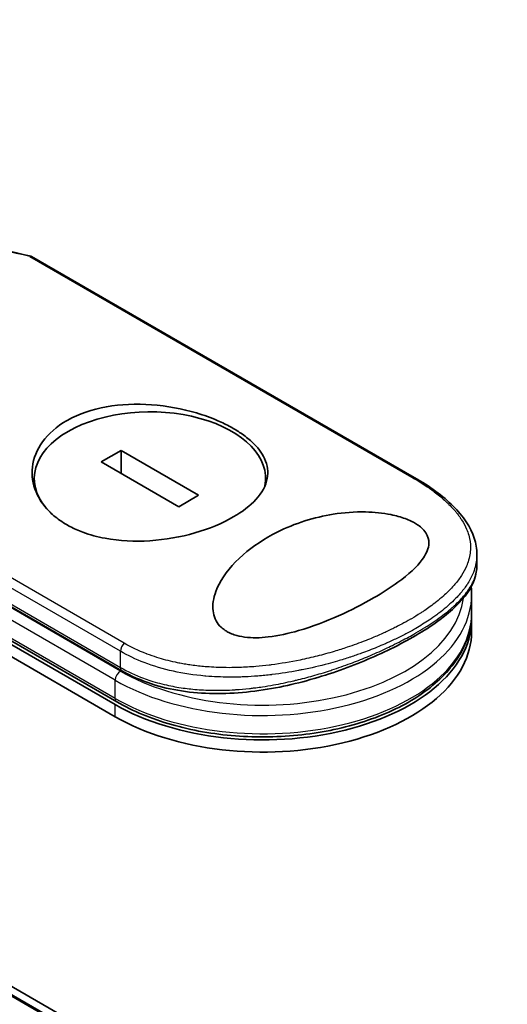
# Model space of a CAD drawing. Units: millimetres. Extents: x -1914 to 5956, y 28 to 1439.
# Drawn here: x -1635 to -1599, y 887 to 960 of the extents above; entities that cross this region are included whole.
import ezdxf

# ---------------------------------------------------------------- set-up
doc = ezdxf.new("R2010")
doc.units = ezdxf.units.MM
doc.header["$LTSCALE"] = 3.5
doc.layers.get('Defpoints').update_dxf_attribs({"lineweight": 25})
for name, color, linetype, lineweight in [('Dimension (ISO)', 7, 'Continuous', 18), ('Visible (ISO)', 7, 'Continuous', 35), ('Visible Narrow (ISO)', 7, 'Continuous', 25)]:
    doc.layers.add(name, color=color, linetype=linetype, lineweight=lineweight)
doc.styles.add('Note Text (TK)', font='MS PGothic.ttf')
doc.dimstyles.new('Default - Method 1b (TK)', dxfattribs={"dimscale": 3.5, "dimtxt": 2.5, "dimasz": 2.5, "dimexe": 1, "dimexo": 1.5, "dimgap": 1, "dimtad": 1, "dimrnd": 1e-08, "dimdsep": 46, "dimtxsty": 'Note Text (TK)', "dimblk": 'OPEN', "dimcen": 0.09, "dimdle": 5, "dimclrd": 100, "dimclre": 100, "dimclrt": 7, "dimadec": 1, "dimazin": 1, "dimtfac": 1, "dimtmove": 0, "dimatfit": 3, "dimldrblk": 'OPEN', "dimfxl": 1, "dimtolj": 1, "dimlwd": -1, "dimlwe": -1, "dimarcsym": 0})

# ---------------------------------------------------------------- blocks, each defined once
blk = doc.blocks.new('_Open')
at = {"color": 0, "linetype": 'ByBlock', "lineweight": -2}
for p, q in [((-1, 0.1667), (0, 0)), ((-1, -0.1667), (0, 0)), ((0, 0), (-1, 0))]:
    blk.add_line(p, q, dxfattribs=at)
blk = doc.blocks.new('*D25')
at = {"layer": 'Defpoints', "color": 0}
for p in [(-1837.504, 948.325), (-1899.086, 912.771), (-1491.907, 763.891)]:
    blk.add_point(p, dxfattribs=at)
at = {"layer": 'Dimension (ISO)', "color": 100}
for p, q in [((-1842.739, 945.303), (-1902.576, 910.756)), ((-1576.083, 724.068), (-1891.531, 908.357)), ((-1497.141, 760.869), (-1572.017, 717.639))]:
    blk.add_line(p, q, dxfattribs=at)
at = {"layer": 'Dimension (ISO)', "color": 100, "xscale": 8.75, "yscale": 8.75, "zscale": 8.75}
for p, rotation in [((-1899.086, 912.771), 149.7059565400341), ((-1568.528, 719.654), 329.7059565400341)]:
    blk.add_blockref('_Open', p, dxfattribs=dict(at, rotation=rotation))
at = {"layer": 'Dimension (ISO)', "color": 7, "insert": (-1742.437, 833.577), "char_height": 17.5, "attachment_point": 4, "rotation": 329.70596, "style": 'Note Text (TK)'}
blk.add_mtext('\\A1;{\\Q29.706;\\W0.819;\\H0.816x;430}', dxfattribs=at)

msp = doc.modelspace()

# ---------------------------------------------------------------- linework, layer by layer
at = {"layer": 'Visible (ISO)'}
for p, q in [((-1519.7116, 821.125), (-1826.1245, 998.0326)), ((-1524.7397, 823.4149), (-1823.208, 995.7357)), ((-1605.8187, 926.0709), (-1634.3282, 942.5309)), ((-1627.9803, 909.3471), (-1675.1207, 936.5637)), ((-1675.2358, 936.3644), (-1628.0953, 909.1478)), ((-1675.2358, 935.4572), (-1628.0953, 908.2406)), ((-1627.645, 928.069), (-1629.1266, 927.2137)), ((-1621.8787, 924.7398), (-1627.645, 928.069)), ((-1627.645, 926.3583), (-1627.645, 928.069)), ((-1654.3775, 927.1278), (-1627.5875, 911.6605)), ((-1629.1266, 927.2137), (-1623.3602, 923.8844)), ((-1634.1203, 925.3477), (-1634.1203, 925.9767)), ((-1616.885, 925.5606), (-1616.885, 925.9767)), ((-1623.3602, 923.8844), (-1621.8787, 924.7398)), ((-1601.1475, 919.5193), (-1601.1475, 920.3248)), ((-1601.6588, 918.4573), (-1601.6588, 918.4576)), ((-1601.5404, 915.952), (-1601.5404, 917.3128)), ((-1601.5404, 914.5911), (-1601.5404, 915.4984)), ((-1618.2744, 911.2186), (-1618.2744, 911.2186))]:
    msp.add_line(p, q, dxfattribs=at)
for centre, major_axis, ratio, start_param, end_param in [((-1625.5026, 925.9767), (8.6176, 0), 0.5773503, 6.173601, 9.8735937), ((-1617.0959, 915.4984), (15.5556, 0), 0.5773503, 3.9269908, 6.3080062), ((-1617.0959, 914.5911), (15.5556, 0), 0.5773503, 3.9269908, 6.2831853), ((-1627.3097, 912.1417), (-0.2778, -0.4811), 0.5773504, 6.283181, 6.2832432)]:
    msp.add_ellipse(centre, major_axis=major_axis, ratio=ratio, start_param=start_param, end_param=end_param, dxfattribs=at)
for points in [[(-1642.4296, 944.1474), (-1639.7187, 943.704), (-1637.0228, 943.163), (-1634.3487, 942.539)], [(-1601.5404, 917.3128), (-1601.5404, 917.5153), (-1601.5514, 917.7178), (-1601.5735, 917.9197)]]:
    msp.add_open_spline(points, degree=3, dxfattribs=at)
for points, knots in [([(-1634.4426, 942.5156), (-1634.4367, 942.5193), (-1634.4309, 942.5226), (-1634.4054, 942.5353), (-1634.3869, 942.5406), (-1634.3547, 942.5415), (-1634.3407, 942.5381), (-1634.3282, 942.5309)], [-0.003547409, -0.003547409, -0.003547409, -0.003547409, 0, 0, 0.01211107, 0.01211107, 0.022922485, 0.022922485, 0.022922485, 0.022922485]), ([(-1631.7094, 930.286), (-1631.6829, 930.3013), (-1631.6562, 930.3165), (-1630.7991, 930.7968), (-1629.818, 931.1312), (-1627.674, 931.514), (-1626.5334, 931.561), (-1624.2362, 931.3941), (-1623.0998, 931.182), (-1621.4802, 930.7016), (-1620.9454, 930.5078), (-1620.1134, 930.1468), (-1619.7978, 929.9931), (-1619.2268, 929.6809), (-1618.9693, 929.524), (-1618.4292, 929.1564), (-1618.1582, 928.9428), (-1617.4856, 928.3198), (-1617.1638, 927.8978), (-1616.7389, 926.9753), (-1616.6721, 926.4776), (-1616.8669, 925.4505), (-1617.1507, 924.9284), (-1618.0322, 923.9605), (-1618.6032, 923.5189), (-1619.2956, 923.1191), (-1620.1134, 922.6469), (-1621.0835, 922.2426), (-1623.2139, 921.6285), (-1624.3523, 921.4248), (-1626.6449, 921.2756), (-1627.779, 921.3311), (-1629.4224, 921.6387), (-1629.9787, 921.7902), (-1630.8366, 922.109), (-1631.1583, 922.252), (-1631.7358, 922.5561), (-1631.9943, 922.7142), (-1632.5321, 923.0949), (-1632.8009, 923.3235), (-1633.4619, 924.0023), (-1633.7829, 924.4827), (-1634.2379, 925.5842), (-1634.3273, 926.208), (-1634.1824, 927.4885), (-1633.9254, 928.1348), (-1633.0617, 929.3243), (-1632.4563, 929.8548), (-1631.7094, 930.286)], [2.4920208, 2.4920208, 2.4920208, 2.4920208, 2.5021568, 2.5021568, 2.8151686, 2.8151686, 3.1261413, 3.1261413, 3.4375932, 3.4375932, 3.6027546, 3.6027546, 3.7125438, 3.7125438, 3.8140441, 3.8140441, 3.9418438, 3.9418438, 4.1748525, 4.1748525, 4.4378471, 4.4378471, 4.7193683, 4.7193683, 4.9837685, 4.9837685, 4.9837685, 5.2960317, 5.2960317, 5.6072024, 5.6072024, 5.9171523, 5.9171523, 6.0877846, 6.0877846, 6.1989947, 6.1989947, 6.3001484, 6.3001484, 6.4253411, 6.4253411, 6.6485095, 6.6485095, 6.9101035, 6.9101035, 7.1904312, 7.1904312, 7.4757893, 7.4757893, 7.4757893, 7.4757893]), ([(-1605.8187, 926.0709), (-1604.6593, 925.4015), (-1603.668, 924.6749), (-1602.1552, 923.1708), (-1601.6128, 922.3699), (-1601.2144, 921.1418), (-1601.1475, 920.7329), (-1601.1475, 920.3248)], [0, 0, 0, 0, 0.4387292, 0.4387292, 0.8795088, 0.8795088, 1.0920018, 1.0920018, 1.0920018, 1.0920018]), ([(-1608.844, 917.0873), (-1609.6505, 916.619), (-1610.5323, 916.1703), (-1612.3858, 915.345), (-1613.3983, 914.9539), (-1615.1657, 914.4418), (-1615.9323, 914.2683), (-1617.288, 914.1132), (-1617.8907, 914.0987), (-1618.7252, 914.2095), (-1618.9858, 914.267), (-1619.365, 914.3937), (-1619.495, 914.4469), (-1619.72, 914.5579), (-1619.8165, 914.6135), (-1620.0137, 914.745), (-1620.1109, 914.8223), (-1620.3567, 915.0541), (-1620.481, 915.2183), (-1620.7717, 915.7528), (-1620.8507, 916.1758), (-1620.7695, 917.1411), (-1620.5947, 917.6444), (-1619.9638, 918.8554), (-1619.3546, 919.6048), (-1617.8318, 920.941), (-1616.9713, 921.5115), (-1616.0351, 921.9824), (-1614.7007, 922.6535), (-1613.2574, 923.1007), (-1611.0722, 923.4477), (-1610.2528, 923.512), (-1608.8053, 923.4807), (-1608.1613, 923.4179), (-1607.1767, 923.2169), (-1606.8188, 923.1182), (-1606.3293, 922.9366), (-1606.178, 922.8724), (-1605.9277, 922.7509), (-1605.8255, 922.6958), (-1605.6274, 922.5773), (-1605.5333, 922.514), (-1605.313, 922.3474), (-1605.1997, 922.2426), (-1604.9882, 922.002), (-1604.902, 921.8664), (-1604.7352, 921.4904), (-1604.71, 921.2496), (-1604.7858, 920.6506), (-1604.9659, 920.291), (-1605.6118, 919.4047), (-1606.2328, 918.8361), (-1607.5757, 917.8586), (-1608.1847, 917.4661), (-1608.844, 917.0873)], [2.585949, 2.585949, 2.585949, 2.585949, 2.9406417, 2.9406417, 3.3005311, 3.3005311, 3.5532101, 3.5532101, 3.7536831, 3.7536831, 3.8519583, 3.8519583, 3.9081039, 3.9081039, 3.9557805, 3.9557805, 4.0128467, 4.0128467, 4.1165624, 4.1165624, 4.3320123, 4.3320123, 4.5644123, 4.5644123, 4.9324806, 4.9324806, 5.2731253, 5.2731253, 5.2731253, 5.7585985, 5.7585985, 6.0246244, 6.0246244, 6.229599, 6.229599, 6.3549175, 6.3549175, 6.4158685, 6.4158685, 6.462803, 6.462803, 6.5132411, 6.5132411, 6.5921441, 6.5921441, 6.690752, 6.690752, 6.8654381, 6.8654381, 7.1376855, 7.1376855, 7.5694275, 7.5694275, 7.8590743, 7.8590743, 7.8590743, 7.8590743]), ([(-1601.1475, 919.519), (-1601.1475, 918.8201), (-1601.3977, 918.1271), (-1602.3118, 916.7971), (-1603.0057, 916.1335), (-1604.8276, 914.7799), (-1606.0112, 914.0719), (-1608.5555, 912.7985), (-1609.9206, 912.2129), (-1612.7821, 911.1968), (-1614.3136, 910.7588), (-1617.4802, 910.1258), (-1619.1548, 909.9451), (-1622.3761, 909.988), (-1623.963, 910.2221), (-1626.1655, 910.9408), (-1626.908, 911.2684), (-1627.5874, 911.6605)], [0, 0, 0, 0, 0.4023504, 0.4023504, 0.825118, 0.825118, 1.275737, 1.275737, 1.6883294, 1.6883294, 2.1095556, 2.1095556, 2.5627748, 2.5627748, 3.0237765, 3.0237765, 3.2787294, 3.2787294, 3.2787294, 3.2787294]), ([(-1627.9803, 909.3471), (-1626.7823, 908.6554), (-1625.3988, 908.0836), (-1622.4022, 907.2278), (-1620.79, 906.9436), (-1617.4992, 906.6876), (-1615.8213, 906.715), (-1612.5631, 907.078), (-1610.9833, 907.4135), (-1608.0755, 908.3643), (-1606.7484, 908.98), (-1604.4835, 910.4413), (-1603.5456, 911.2873), (-1602.186, 913.123), (-1601.7535, 914.1113), (-1601.561, 915.3998), (-1601.5404, 915.6759), (-1601.5404, 915.952)], [4.712389, 4.712389, 4.712389, 4.712389, 5.0384344, 5.0384344, 5.3638143, 5.3638143, 5.6884068, 5.6884068, 6.0130797, 6.0130797, 6.3386483, 6.3386483, 6.6645004, 6.6645004, 6.9825068, 6.9825068, 7.0685835, 7.0685835, 7.0685835, 7.0685835])]:
    msp.add_open_spline(points, degree=3, knots=knots, dxfattribs=at)
at = {"layer": 'Visible Narrow (ISO)'}
for p, q in [((-1823.3747, 995.7191), (-1524.8375, 823.3587)), ((-1634.4426, 942.5156), (-1605.9894, 926.0881)), ((-1628.0953, 909.6014), (-1675.2358, 936.818)), ((-1627.4168, 913.7169), (-1655.8701, 930.1445)), ((-1627.7025, 913.1156), (-1656.1073, 929.5151)), ((-1627.7025, 911.6427), (-1654.6387, 927.1943)), ((-1654.4926, 927.3821), (-1627.7025, 911.9148)), ((-1628.0953, 910.9623), (-1655.1564, 926.586)), ((-1627.7025, 911.9148), (-1627.7025, 913.1156)), ((-1628.0953, 909.6014), (-1628.0953, 910.9623)), ((-1628.0953, 908.2406), (-1628.0953, 909.1478))]:
    msp.add_line(p, q, dxfattribs=at)
for centre, major_axis, ratio, start_param, end_param in [((-1614.746, 889.8421), (76.1625, -41.1273), 0.4900215, 2.0821655, 2.190028), ((-1606.0965, 925.5898), (0.2778, 0.4811), 0.5773503, 0.0000007, 0.5092192), ((-1617.0959, 917.7664), (15, 0), 0.5773503, 0.001841, 0.0019119), ((-1617.0959, 917.3128), (15.5556, 0), 0.5773503, 3.9269908, 6.2831853), ((-1617.0959, 917.7664), (15, 0), 0.5773503, 3.9269908, 6.2040689), ((-1617.0959, 915.952), (15.5556, 0), 0.5773503, 3.9269908, 6.2831853), ((-1627.3097, 913.3424), (0.2778, 0.4811), 0.5773503, 1.0615937, 2.3562027), ((-1627.7025, 911.1891), (0.2778, 0.4811), 0.5773503, 0.7853982, 2.3561945), ((-1627.3097, 912.1417), (-0.2778, -0.4811), 0.5773504, 5.4977975, 6.283181), ((-1627.7025, 909.8282), (-0.2778, -0.4811), 0.5773503, 5.4977871, 6.2831853)]:
    msp.add_ellipse(centre, major_axis=major_axis, ratio=ratio, start_param=start_param, end_param=end_param, dxfattribs=at)
for points, knots in [([(-1605.9894, 926.0881), (-1605.4505, 925.777), (-1604.9575, 925.4582), (-1604.5092, 925.1314), (-1604.3814, 925.0382), (-1604.2573, 924.9444), (-1604.1368, 924.8498), (-1603.8669, 924.638), (-1603.6168, 924.4235), (-1603.3876, 924.2068), (-1603.3331, 924.1552), (-1603.2798, 924.1035), (-1603.2277, 924.0517), (-1603.1164, 923.9411), (-1603.0106, 923.8301), (-1602.9104, 923.7186), (-1602.8942, 923.7006), (-1602.8781, 923.6825), (-1602.8629, 923.6653), (-1602.831, 923.6293), (-1602.8066, 923.6013), (-1602.7749, 923.564), (-1602.7595, 923.5458), (-1602.7438, 923.5272), (-1602.7284, 923.5087), (-1602.683, 923.4541), (-1602.6386, 923.3989), (-1602.5949, 923.3428), (-1602.5365, 923.2678), (-1602.4808, 923.1929), (-1602.4286, 923.1193), (-1602.38, 923.0508), (-1602.3335, 922.982), (-1602.289, 922.9129), (-1602.1393, 922.6801), (-1602.0143, 922.445), (-1601.9158, 922.2124), (-1601.8521, 922.0621), (-1601.7993, 921.9132), (-1601.7567, 921.7635), (-1601.7557, 921.7602), (-1601.7548, 921.7569), (-1601.7539, 921.7536), (-1601.6673, 921.4463), (-1601.6259, 921.1408), (-1601.6272, 920.8351), (-1601.6274, 920.7799), (-1601.6291, 920.7247), (-1601.6321, 920.6696), (-1601.6508, 920.3316), (-1601.7225, 919.9959), (-1601.843, 919.6653), (-1601.8686, 919.5949), (-1601.8965, 919.5247), (-1601.9265, 919.4548), (-1602.0262, 919.2223), (-1602.1497, 918.9927), (-1602.294, 918.7671), (-1602.4386, 918.5413), (-1602.604, 918.3197), (-1602.7867, 918.1034), (-1602.8204, 918.0635), (-1602.8546, 918.0239), (-1602.8893, 917.9846), (-1602.9852, 917.8758), (-1603.0849, 917.769), (-1603.1892, 917.6628), (-1603.3063, 917.5437), (-1603.4278, 917.427), (-1603.5541, 917.3117), (-1603.5835, 917.2849), (-1603.6132, 917.2581), (-1603.6431, 917.2314), (-1603.809, 917.0833), (-1603.9805, 916.9394), (-1604.1642, 916.7942), (-1604.2041, 916.7627), (-1604.2445, 916.7312), (-1604.2853, 916.6997), (-1604.4301, 916.5881), (-1604.5806, 916.4768), (-1604.7369, 916.366), (-1604.8648, 916.2752), (-1604.9964, 916.1849), (-1605.1324, 916.0946), (-1605.2053, 916.0462), (-1605.2794, 915.9979), (-1605.3549, 915.9495), (-1605.5719, 915.8103), (-1605.7983, 915.6719), (-1606.0296, 915.5371), (-1606.0533, 915.5233), (-1606.0772, 915.5095), (-1606.101, 915.4957), (-1606.3106, 915.3748), (-1606.5242, 915.2567), (-1606.7481, 915.1378), (-1606.8858, 915.0646), (-1607.025, 914.9925), (-1607.1656, 914.9215), (-1607.2782, 914.8646), (-1607.3918, 914.8084), (-1607.5063, 914.7528), (-1607.763, 914.6283), (-1608.0238, 914.5072), (-1608.2899, 914.389), (-1608.5661, 914.2663), (-1608.848, 914.1467), (-1609.1369, 914.0301), (-1609.2468, 913.9857), (-1609.358, 913.9417), (-1609.4704, 913.8979), (-1609.8995, 913.7308), (-1610.3477, 913.5681), (-1610.8155, 913.4114), (-1611.1284, 913.3066), (-1611.4501, 913.2046), (-1611.7807, 913.1059), (-1611.9931, 913.0425), (-1612.2089, 912.9806), (-1612.4277, 912.9206), (-1612.8336, 912.8091), (-1613.2497, 912.7038), (-1613.6728, 912.6065), (-1613.8884, 912.5569), (-1614.106, 912.5093), (-1614.3252, 912.464), (-1615.0309, 912.3182), (-1615.7536, 912.1957), (-1616.4826, 912.1023), (-1616.531, 912.0961), (-1616.5794, 912.0901), (-1616.6278, 912.0841), (-1616.9592, 912.0435), (-1617.2932, 912.0088), (-1617.6254, 911.9808), (-1618.0303, 911.9467), (-1618.4354, 911.9224), (-1618.8399, 911.9086), (-1619.092, 911.9), (-1619.3439, 911.8954), (-1619.5954, 911.895), (-1619.9204, 911.8945), (-1620.24, 911.9009), (-1620.5626, 911.9147), (-1620.8029, 911.9251), (-1621.0423, 911.9395), (-1621.2794, 911.9581), (-1621.3564, 911.9642), (-1621.4332, 911.9707), (-1621.5097, 911.9776), (-1621.8481, 912.0084), (-1622.2003, 912.05), (-1622.5295, 912.0985), (-1622.566, 912.1038), (-1622.6027, 912.1094), (-1622.6379, 912.1148), (-1622.7084, 912.1256), (-1622.7705, 912.1357), (-1622.8407, 912.1474), (-1622.9808, 912.1708), (-1623.1279, 912.1969), (-1623.2703, 912.2243), (-1623.3837, 912.2461), (-1623.4975, 912.2692), (-1623.6113, 912.2937), (-1624.0821, 912.3948), (-1624.5512, 912.5192), (-1624.9872, 912.6576), (-1625.2307, 912.7349), (-1625.4687, 912.818), (-1625.7021, 912.9069), (-1625.7256, 912.9158), (-1625.749, 912.9248), (-1625.7724, 912.9339), (-1626.3534, 913.1591), (-1626.9043, 913.4211), (-1627.4168, 913.7169)], [0.0000001, 0.0000001, 0.0000001, 0.0000001, 2.7830522, 2.7830522, 2.7830522, 3.57664, 3.57664, 3.57664, 5.354173, 5.354173, 5.354173, 5.7770026, 5.7770026, 5.7770026, 6.6801917, 6.6801917, 6.6801917, 6.8260326, 6.8260326, 6.8260326, 7.1317059, 7.1317059, 7.1317059, 7.2807543, 7.2807543, 7.2807543, 7.7209111, 7.7209111, 7.7209111, 8.3101163, 8.3101163, 8.3101163, 8.8591317, 8.8591317, 8.8591317, 10.7105041, 10.7105041, 10.7105041, 11.9064879, 11.9064879, 11.9064879, 11.9328006, 11.9328006, 11.9328006, 14.3880534, 14.3880534, 14.3880534, 14.8318318, 14.8318318, 14.8318318, 17.5516507, 17.5516507, 17.5516507, 18.1309266, 18.1309266, 18.1309266, 20.0567365, 20.0567365, 20.0567365, 21.9847852, 21.9847852, 21.9847852, 22.3405196, 22.3405196, 22.3405196, 23.3243375, 23.3243375, 23.3243375, 24.4280074, 24.4280074, 24.4280074, 24.6851644, 24.6851644, 24.6851644, 26.1104588, 26.1104588, 26.1104588, 26.419813, 26.419813, 26.419813, 27.5173269, 27.5173269, 27.5173269, 28.4158564, 28.4158564, 28.4158564, 28.8974383, 28.8974383, 28.8974383, 30.2824052, 30.2824052, 30.2824052, 30.4247583, 30.4247583, 30.4247583, 31.6748041, 31.6748041, 31.6748041, 32.4438019, 32.4438019, 32.4438019, 33.0600868, 33.0600868, 33.0600868, 34.441447, 34.441447, 34.441447, 35.8755557, 35.8755557, 35.8755557, 36.4208923, 36.4208923, 36.4208923, 38.5014562, 38.5014562, 38.5014562, 39.8929277, 39.8929277, 39.8929277, 40.7867047, 40.7867047, 40.7867047, 42.4444951, 42.4444951, 42.4444951, 43.2893422, 43.2893422, 43.2893422, 46.0096164, 46.0096164, 46.0096164, 46.1901994, 46.1901994, 46.1901994, 47.4255201, 47.4255201, 47.4255201, 48.9311092, 48.9311092, 48.9311092, 49.8693469, 49.8693469, 49.8693469, 51.0815824, 51.0815824, 51.0815824, 51.9848022, 51.9848022, 51.9848022, 52.27815, 52.27815, 52.27815, 53.5757899, 53.5757899, 53.5757899, 53.7196335, 53.7196335, 53.7196335, 54.0073168, 54.0073168, 54.0073168, 54.5823439, 54.5823439, 54.5823439, 55.0404058, 55.0404058, 55.0404058, 56.9362861, 56.9362861, 56.9362861, 57.9950219, 57.9950219, 57.9950219, 58.1015996, 58.1015996, 58.1015996, 60.7480817, 60.7480817, 60.7480817, 60.7480817]), ([(-1601.1475, 920.3247), (-1601.1475, 920.2746), (-1601.1486, 920.2246), (-1601.1508, 920.1747), (-1601.1663, 919.8227), (-1601.2366, 919.4729), (-1601.3572, 919.1289), (-1601.3741, 919.0809), (-1601.3919, 919.033), (-1601.4106, 918.9853), (-1601.5138, 918.7226), (-1601.6521, 918.4521), (-1601.8128, 918.1953), (-1601.8415, 918.1493), (-1601.8709, 918.1038), (-1601.9008, 918.0589), (-1602.0549, 917.8276), (-1602.2283, 917.6028), (-1602.4188, 917.3835), (-1602.4856, 917.3066), (-1602.5545, 917.2303), (-1602.6254, 917.1547), (-1602.7746, 916.9957), (-1602.9322, 916.8399), (-1603.0979, 916.6869), (-1603.1698, 916.6204), (-1603.2433, 916.5545), (-1603.3182, 916.4891), (-1603.4871, 916.3417), (-1603.6631, 916.197), (-1603.8463, 916.0545), (-1603.943, 915.9793), (-1604.0284, 915.9147), (-1604.1318, 915.8386), (-1604.3193, 915.7006), (-1604.5131, 915.565), (-1604.7143, 915.4309), (-1605.0245, 915.2241), (-1605.3523, 915.0208), (-1605.7036, 914.8179)], [14.7687039, 14.7687039, 14.7687039, 14.7687039, 15.1628869, 15.1628869, 15.1628869, 17.9403775, 17.9403775, 17.9403775, 18.3279563, 18.3279563, 18.3279563, 20.459705, 20.459705, 20.459705, 20.8408443, 20.8408443, 20.8408443, 22.8028807, 22.8028807, 22.8028807, 23.4906293, 23.4906293, 23.4906293, 24.936794, 24.936794, 24.936794, 25.5644346, 25.5644346, 25.5644346, 26.9775629, 26.9775629, 26.9775629, 27.7237752, 27.7237752, 27.7237752, 29.0773173, 29.0773173, 29.0773173, 31.1636208, 31.1636208, 31.1636208, 31.1636208]), ([(-1605.7036, 914.4779), (-1605.6996, 914.4802), (-1605.6956, 914.4826), (-1605.6917, 914.4849), (-1605.4659, 914.6154), (-1605.2469, 914.7466), (-1605.0351, 914.8784), (-1604.9165, 914.9522), (-1604.8042, 915.0236), (-1604.6942, 915.0951), (-1604.6005, 915.1559), (-1604.5084, 915.2168), (-1604.4159, 915.2792), (-1604.2019, 915.4236), (-1604.0007, 915.5657), (-1603.8083, 915.7081), (-1603.6391, 915.8334), (-1603.4767, 915.959), (-1603.3193, 916.0869), (-1603.224, 916.1645), (-1603.1315, 916.242), (-1603.0422, 916.3194), (-1602.9724, 916.3799), (-1602.9045, 916.4403), (-1602.8387, 916.5004), (-1602.6808, 916.6446), (-1602.5352, 916.7868), (-1602.3999, 916.9291), (-1602.2767, 917.0586), (-1602.1619, 917.1882), (-1602.0549, 917.3194), (-1601.9966, 917.3909), (-1601.9407, 917.4627), (-1601.8861, 917.5366), (-1601.851, 917.5842), (-1601.8164, 917.6326), (-1601.7823, 917.6824), (-1601.6891, 917.8182), (-1601.5992, 917.966), (-1601.53, 918.0952), (-1601.522, 918.1103), (-1601.5141, 918.1253), (-1601.5064, 918.1401), (-1601.4797, 918.1914), (-1601.4552, 918.2415), (-1601.432, 918.2917), (-1601.3597, 918.4481), (-1601.3054, 918.5928), (-1601.2615, 918.7426), (-1601.2465, 918.7935), (-1601.2328, 918.845), (-1601.2204, 918.8978), (-1601.2036, 918.9695), (-1601.1919, 919.029), (-1601.1804, 919.1016), (-1601.1676, 919.1827), (-1601.1582, 919.2668), (-1601.1528, 919.3517), (-1601.1493, 919.4073), (-1601.1476, 919.4632), (-1601.1476, 919.5189)], [0, 0, 0, 0, 0.0222647, 0.0222647, 0.0222647, 1.2821177, 1.2821177, 1.2821177, 1.9878112, 1.9878112, 1.9878112, 2.5889651, 2.5889651, 2.5889651, 3.9794971, 3.9794971, 3.9794971, 5.2021617, 5.2021617, 5.2021617, 5.9430662, 5.9430662, 5.9430662, 6.5229724, 6.5229724, 6.5229724, 7.91502, 7.91502, 7.91502, 9.1818303, 9.1818303, 9.1818303, 9.8725968, 9.8725968, 9.8725968, 10.3172521, 10.3172521, 10.3172521, 11.5300498, 11.5300498, 11.5300498, 11.6717631, 11.6717631, 11.6717631, 12.1614683, 12.1614683, 12.1614683, 13.6862196, 13.6862196, 13.6862196, 14.2043375, 14.2043375, 14.2043375, 14.9079718, 14.9079718, 14.9079718, 15.6932104, 15.6932104, 15.6932104, 16.2075356, 16.2075356, 16.2075356, 16.2075356]), ([(-1605.7036, 914.8179), (-1605.9156, 914.6956), (-1606.1609, 914.5593), (-1606.4334, 914.416), (-1606.5591, 914.3499), (-1606.6823, 914.2866), (-1606.8016, 914.2266), (-1606.9411, 914.1564), (-1607.0753, 914.0906), (-1607.2021, 914.0298), (-1607.3346, 913.9661), (-1607.4701, 913.9025), (-1607.6078, 913.8395), (-1607.7278, 913.7845), (-1607.8399, 913.7342), (-1607.9575, 913.6824), (-1607.9783, 913.6733), (-1607.9993, 913.664), (-1608.0206, 913.6547), (-1608.3872, 913.4945), (-1608.7739, 913.3353), (-1609.1718, 913.1821), (-1609.3567, 913.1109), (-1609.544, 913.041), (-1609.7326, 912.9728), (-1610.0012, 912.8756), (-1610.2752, 912.7809), (-1610.5562, 912.6884), (-1610.5775, 912.6814), (-1610.5988, 912.6744), (-1610.6201, 912.6674), (-1610.9196, 912.5695), (-1611.2139, 912.4781), (-1611.5315, 912.3851), (-1611.7561, 912.3193), (-1611.9847, 912.2551), (-1612.2168, 912.1929), (-1612.8475, 912.0237), (-1613.5037, 911.8692), (-1614.1724, 911.7357), (-1614.2605, 911.7182), (-1614.3489, 911.7009), (-1614.4374, 911.6841), (-1615.0915, 911.5596), (-1615.7272, 911.4598), (-1616.3975, 911.379), (-1616.4141, 911.377), (-1616.4308, 911.375), (-1616.4475, 911.373), (-1616.7829, 911.3332), (-1617.1197, 911.2994), (-1617.4573, 911.272), (-1617.8066, 911.2437), (-1618.1035, 911.2252), (-1618.4535, 911.2104), (-1618.5786, 911.2051), (-1618.7044, 911.2007), (-1618.8306, 911.1973), (-1619.3712, 911.1827), (-1619.9191, 911.1863), (-1620.45, 911.209), (-1620.7721, 911.2228), (-1621.0418, 911.2401), (-1621.3506, 911.2665), (-1621.3729, 911.2684), (-1621.3954, 911.2704), (-1621.4181, 911.2724), (-1622.2239, 911.3442), (-1623.0084, 911.4624), (-1623.7615, 911.6286), (-1624.5176, 911.7953), (-1625.2421, 912.0104), (-1625.9256, 912.2728), (-1626.5554, 912.5147), (-1627.1503, 912.7968), (-1627.7025, 913.1156)], [0, 0, 0, 0, 1.2622471, 1.2622471, 1.2622471, 1.8443966, 1.8443966, 1.8443966, 2.5244942, 2.5244942, 2.5244942, 3.2355668, 3.2355668, 3.2355668, 3.8559496, 3.8559496, 3.8559496, 3.9658668, 3.9658668, 3.9658668, 5.861375, 5.861375, 5.861375, 6.7423821, 6.7423821, 6.7423821, 7.996986, 7.996986, 7.996986, 8.0918579, 8.0918579, 8.0918579, 9.423871, 9.423871, 9.423871, 10.3656496, 10.3656496, 10.3656496, 12.925543, 12.925543, 12.925543, 13.2628941, 13.2628941, 13.2628941, 15.7557492, 15.7557492, 15.7557492, 15.817653, 15.817653, 15.817653, 17.0620073, 17.0620073, 17.0620073, 18.3496304, 18.3496304, 18.3496304, 18.8097705, 18.8097705, 18.8097705, 20.7812599, 20.7812599, 20.7812599, 21.9773108, 21.9773108, 21.9773108, 22.0637171, 22.0637171, 22.0637171, 25.1245607, 25.1245607, 25.1245607, 28.1972775, 28.1972775, 28.1972775, 31.0287832, 31.0287832, 31.0287832, 31.0287832]), ([(-1627.7025, 911.9149), (-1627.1585, 911.6009), (-1626.5938, 911.3377), (-1625.9922, 911.1131), (-1625.8136, 911.0465), (-1625.6316, 910.9833), (-1625.4457, 910.9235), (-1625.0129, 910.7842), (-1624.5657, 910.6656), (-1624.1103, 910.5682), (-1623.7036, 910.4811), (-1623.2904, 910.411), (-1622.8754, 910.3569), (-1622.6878, 910.3324), (-1622.5, 910.3112), (-1622.3121, 910.2931), (-1621.8852, 910.252), (-1621.4576, 910.2269), (-1621.0282, 910.2159), (-1620.9099, 910.2129), (-1620.7914, 910.211), (-1620.6726, 910.2101), (-1620.181, 910.2064), (-1619.6864, 910.2212), (-1619.202, 910.2513), (-1619.1685, 910.2534), (-1619.1351, 910.2555), (-1619.1017, 910.2577), (-1618.7682, 910.2799), (-1618.4326, 910.3097), (-1618.0994, 910.3461), (-1617.9918, 910.3578), (-1617.886, 910.3701), (-1617.78, 910.3831), (-1617.725, 910.3898), (-1617.6699, 910.3967), (-1617.6146, 910.4039), (-1617.4451, 910.4258), (-1617.2939, 910.4468), (-1617.1194, 910.4727), (-1616.8515, 910.5125), (-1616.5788, 910.5572), (-1616.3022, 910.6069), (-1615.8178, 910.694), (-1615.3218, 910.7963), (-1614.8205, 910.9132), (-1614.7447, 910.9309), (-1614.6688, 910.9489), (-1614.5928, 910.9672), (-1614.1764, 911.0676), (-1613.7688, 911.1748), (-1613.3716, 911.287), (-1612.943, 911.4081), (-1612.5267, 911.5349), (-1612.1247, 911.6651), (-1612.0669, 911.6838), (-1612.0093, 911.7026), (-1611.9519, 911.7215), (-1611.4775, 911.8778), (-1611.0196, 912.0396), (-1610.5685, 912.2089), (-1610.166, 912.36), (-1609.7689, 912.517), (-1609.3714, 912.6825), (-1609.3269, 912.701), (-1609.2826, 912.7195), (-1609.2384, 912.7381), (-1608.8029, 912.9214), (-1608.3814, 913.1089), (-1607.975, 913.2992), (-1607.7937, 913.3841), (-1607.6154, 913.4695), (-1607.4401, 913.5554), (-1607.2194, 913.6636), (-1607.0023, 913.7732), (-1606.789, 913.884), (-1606.4147, 914.0785), (-1606.0522, 914.2767), (-1605.7036, 914.4779)], [0, 0, 0, 0, 2.7047589, 2.7047589, 2.7047589, 3.5078826, 3.5078826, 3.5078826, 5.3773194, 5.3773194, 5.3773194, 7.0472419, 7.0472419, 7.0472419, 7.8024215, 7.8024215, 7.8024215, 9.5175676, 9.5175676, 9.5175676, 9.9897686, 9.9897686, 9.9897686, 11.9447812, 11.9447812, 11.9447812, 12.0799116, 12.0799116, 12.0799116, 13.4298801, 13.4298801, 13.4298801, 13.865607, 13.865607, 13.865607, 14.0918455, 14.0918455, 14.0918455, 14.7845892, 14.7845892, 14.7845892, 15.8482875, 15.8482875, 15.8482875, 17.711652, 17.711652, 17.711652, 17.9934778, 17.9934778, 17.9934778, 19.5368282, 19.5368282, 19.5368282, 21.2023663, 21.2023663, 21.2023663, 21.4420709, 21.4420709, 21.4420709, 23.4251371, 23.4251371, 23.4251371, 25.194663, 25.194663, 25.194663, 25.3926484, 25.3926484, 25.3926484, 27.3442713, 27.3442713, 27.3442713, 28.2146736, 28.2146736, 28.2146736, 29.3108391, 29.3108391, 29.3108391, 31.2346842, 31.2346842, 31.2346842, 31.2346842])]:
    msp.add_open_spline(points, degree=3, knots=knots, dxfattribs=at)

# ---------------------------------------------------------------- dimensions: what is measured, and where the dimension line sits
at = {"layer": 'Dimension (ISO)', "color": 100}
dim = msp.add_linear_dim(base=(-1899.0859, 912.7707), p1=(-1491.9066, 763.8912), p2=(-1837.5044, 948.3248), angle=329.705957, text='{\\Q29.706;\\W0.819;\\H0.816x;430}', dimstyle='Default - Method 1b (TK)', override={"dimtxt": 5, "dimgap": 1, "dimdec": 0, "dimlfac": 0.2, "dimtol": 0, "dimlim": 0, "dimtp": 0, "dimtm": 0, "dimtdec": 0, "dimtofl": 0, "dimatfit": 1}, dxfattribs=at)
dim.commit()
dim.dimension.update_dxf_attribs({"geometry": '*D25', "text_midpoint": (-1733.8067, 816.2124), "dimtype": 160})

doc.saveas('drawing.dxf')
